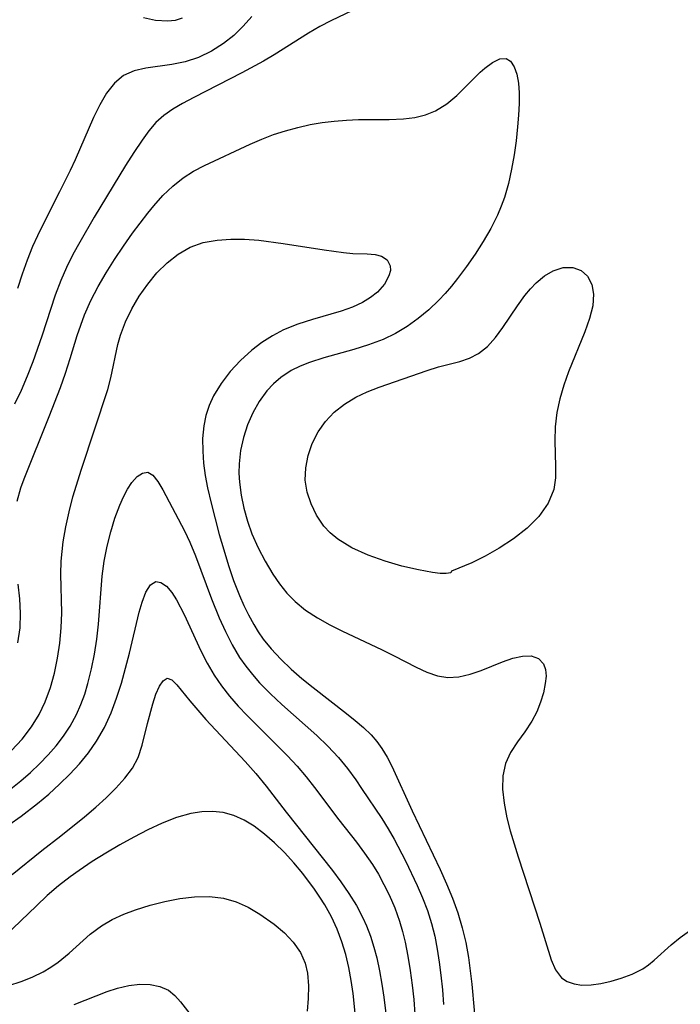
# Model space of a CAD drawing. Extents: x 1677771 to 1679524, y 3199311 to 3200954.
# Drawn here: x 1679087 to 1679167, y 3199893 to 3200012 of the extents above; entities that cross this region are included whole.
import ezdxf

# ---------------------------------------------------------------- set-up
doc = ezdxf.new("R2010")
doc.units = 0

msp = doc.modelspace()

# ---------------------------------------------------------------- linework, layer by layer
at = {"layer": 'Unknown_Line_Type', "color": 0}
for points in [[(1679127.59, 3200013.56, 1340), (1679124.93, 3200012.3, 1340), (1679123.6, 3200011.61, 1340), (1679122.22, 3200010.8, 1340), (1679118.06, 3200008.14, 1340), (1679116.76, 3200007.39, 1340), (1679114.1, 3200005.98, 1340), (1679108.28, 3200002.98, 1340), (1679106.92, 3200002.25, 1340), (1679105.73, 3200001.57, 1340), (1679104.63, 3200000.8, 1340), (1679103.68, 3199999.91, 1340), (1679102.82, 3199998.9, 1340), (1679102, 3199997.79, 1340), (1679100.98, 3199996.28, 1340), (1679099.97, 3199994.7, 1340), (1679096.17, 3199988.43, 1340), (1679094.41, 3199985.4, 1340), (1679093.58, 3199983.87, 1340), (1679092.8, 3199982.32, 1340), (1679092.09, 3199980.73, 1340), (1679091.42, 3199978.95, 1340), (1679089.8, 3199973.97, 1340), (1679088.7, 3199970.82, 1340), (1679088.01, 3199969.08, 1340), (1679087.27, 3199967.36, 1340), (1679086.48, 3199965.67, 1340)], [(1679115.35, 3200012.83, 1342), (1679114.29, 3200011.63, 1342), (1679113.15, 3200010.52, 1342), (1679111.91, 3200009.52, 1342), (1679110.42, 3200008.59, 1342), (1679108.85, 3200007.85, 1342), (1679107.21, 3200007.32, 1342), (1679105.6, 3200007, 1342), (1679102.46, 3200006.55, 1342), (1679101.02, 3200006.22, 1342), (1679099.74, 3200005.65, 1342), (1679098.62, 3200004.72, 1342), (1679097.67, 3200003.51, 1342), (1679096.84, 3200002.09, 1342), (1679096.07, 3200000.53, 1342), (1679093.84, 3199995.4, 1342), (1679093.25, 3199994.11, 1342), (1679091.95, 3199991.49, 1342), (1679089.9, 3199987.48, 1342), (1679089.26, 3199986.17, 1342), (1679088.66, 3199984.84, 1342), (1679088, 3199983.21, 1342), (1679087.39, 3199981.48, 1342), (1679086.84, 3199979.73, 1342)], [(1679106.86, 3200012.6, 1344), (1679106.01, 3200012.35, 1344), (1679105.12, 3200012.24, 1344), (1679103.63, 3200012.32, 1344), (1679102.14, 3200012.67, 1344)], [(1679086.78, 3199953.87, 1338), (1679087.26, 3199955.49, 1338), (1679087.66, 3199956.6, 1338), (1679090.7, 3199964.2, 1338), (1679092.05, 3199967.7, 1338), (1679092.68, 3199969.46, 1338), (1679093.25, 3199971.22, 1338), (1679094.1, 3199974.05, 1338), (1679094.52, 3199975.3, 1338), (1679094.98, 3199976.54, 1338), (1679095.76, 3199978.28, 1338), (1679096.65, 3199979.98, 1338), (1679097.62, 3199981.64, 1338), (1679098.65, 3199983.28, 1338), (1679099.73, 3199984.89, 1338), (1679100.84, 3199986.47, 1338), (1679102.69, 3199988.9, 1338), (1679103.42, 3199989.78, 1338), (1679104.53, 3199991.04, 1338), (1679105.71, 3199992.2, 1338), (1679106.97, 3199993.21, 1338), (1679108.24, 3199994.01, 1338), (1679109.59, 3199994.7, 1338), (1679115.13, 3199997.31, 1338), (1679116.56, 3199997.92, 1338), (1679117.99, 3199998.46, 1338), (1679119.45, 3199998.93, 1338), (1679120.93, 3199999.34, 1338), (1679122.43, 3199999.68, 1338), (1679123.9, 3199999.93, 1338), (1679125.37, 3200000.1, 1338), (1679126.85, 3200000.22, 1338), (1679128.32, 3200000.28, 1338), (1679132.02, 3200000.28, 1338), (1679133.79, 3200000.36, 1338), (1679135.16, 3200000.54, 1338), (1679136.47, 3200000.86, 1338), (1679137.68, 3200001.33, 1338), (1679139.04, 3200002.18, 1338), (1679140.27, 3200003.23, 1338), (1679143.11, 3200006.03, 1338), (1679143.68, 3200006.53, 1338), (1679144.61, 3200007.24, 1338), (1679145.49, 3200007.68, 1338), (1679146.25, 3200007.72, 1338), (1679146.8, 3200007.37, 1338), (1679147.24, 3200006.71, 1338), (1679147.57, 3200005.81, 1338), (1679147.78, 3200004.72, 1338), (1679147.86, 3200003.53, 1338), (1679147.86, 3200002.22, 1338), (1679147.78, 3200000.84, 1338), (1679147.65, 3199999.41, 1338), (1679147.47, 3199997.71, 1338), (1679147.23, 3199995.98, 1338), (1679146.93, 3199994.25, 1338), (1679146.55, 3199992.53, 1338), (1679146.07, 3199990.83, 1338), (1679145.67, 3199989.74, 1338), (1679145.21, 3199988.66, 1338), (1679144.4, 3199987.05, 1338), (1679143.49, 3199985.48, 1338), (1679142.5, 3199983.94, 1338), (1679141.46, 3199982.44, 1338), (1679140.37, 3199980.98, 1338), (1679139.62, 3199980.03, 1338), (1679138.84, 3199979.12, 1338), (1679138.09, 3199978.31, 1338), (1679136.87, 3199977.16, 1338), (1679135.57, 3199976.1, 1338), (1679134.21, 3199975.14, 1338), (1679132.79, 3199974.29, 1338), (1679131.31, 3199973.56, 1338), (1679129.54, 3199972.88, 1338), (1679127.73, 3199972.33, 1338), (1679124.11, 3199971.32, 1338), (1679122.36, 3199970.76, 1338), (1679121.2, 3199970.31, 1338), (1679120.1, 3199969.76, 1338), (1679118.87, 3199968.94, 1338), (1679117.96, 3199968.16, 1338), (1679117.15, 3199967.29, 1338), (1679116.22, 3199966.02, 1338), (1679115.45, 3199964.64, 1338), (1679114.81, 3199963.16, 1338), (1679114.31, 3199961.62, 1338), (1679113.95, 3199960.04, 1338), (1679113.78, 3199958.42, 1338), (1679113.77, 3199957.31, 1338), (1679113.84, 3199956.2, 1338), (1679114.05, 3199954.61, 1338), (1679114.37, 3199953.02, 1338), (1679114.81, 3199951.45, 1338), (1679115.35, 3199949.91, 1338), (1679116.09, 3199948.21, 1338), (1679116.94, 3199946.58, 1338), (1679117.89, 3199945.02, 1338), (1679118.72, 3199943.82, 1338), (1679119.61, 3199942.7, 1338), (1679120.6, 3199941.69, 1338), (1679121.88, 3199940.65, 1338), (1679123.31, 3199939.72, 1338), (1679124.82, 3199938.87, 1338), (1679126.38, 3199938.08, 1338), (1679131.12, 3199935.84, 1338), (1679132.64, 3199935.09, 1338), (1679135.33, 3199933.69, 1338), (1679136.62, 3199933.1, 1338), (1679137.9, 3199932.67, 1338), (1679139.18, 3199932.46, 1338), (1679140.53, 3199932.54, 1338), (1679141.88, 3199932.86, 1338), (1679143.22, 3199933.32, 1338), (1679145.84, 3199934.37, 1338), (1679147.09, 3199934.8, 1338), (1679148.25, 3199935.06, 1338), (1679149.29, 3199935.07, 1338), (1679150.2, 3199934.76, 1338), (1679150.83, 3199934.12, 1338), (1679151.06, 3199933.44, 1338), (1679151.12, 3199932.62, 1338), (1679151.03, 3199931.7, 1338), (1679150.8, 3199930.59, 1338), (1679150.45, 3199929.43, 1338), (1679149.98, 3199928.27, 1338), (1679149.39, 3199927.14, 1338), (1679148.54, 3199925.85, 1338), (1679147.63, 3199924.61, 1338), (1679146.8, 3199923.34, 1338), (1679146.18, 3199921.99, 1338), (1679145.87, 3199920.49, 1338), (1679145.84, 3199918.86, 1338), (1679146.03, 3199917.15, 1338), (1679146.37, 3199915.37, 1338), (1679146.76, 3199913.81, 1338), (1679147.71, 3199910.64, 1338), (1679150.37, 3199902.56, 1338), (1679151.76, 3199898.14, 1338), (1679152.28, 3199896.89, 1338), (1679153, 3199895.93, 1338), (1679153.7, 3199895.47, 1338), (1679154.53, 3199895.19, 1338), (1679155.46, 3199895.06, 1338), (1679156.6, 3199895.09, 1338), (1679157.8, 3199895.25, 1338), (1679159.02, 3199895.52, 1338), (1679160.25, 3199895.88, 1338), (1679161.61, 3199896.38, 1338), (1679162.88, 3199897.04, 1338), (1679163.59, 3199897.53, 1338), (1679164.26, 3199898.08, 1338), (1679166.35, 3199899.94, 1338), (1679167.43, 3199900.85, 1338), (1679168.55, 3199901.66, 1338)], [(1679086.11, 3199923.58, 1336), (1679087.4, 3199924.97, 1336), (1679088.55, 3199926.47, 1336), (1679089.46, 3199927.95, 1336), (1679090.22, 3199929.51, 1336), (1679090.85, 3199931.22, 1336), (1679091.33, 3199932.98, 1336), (1679091.7, 3199934.79, 1336), (1679091.97, 3199936.62, 1336), (1679092.14, 3199938.47, 1336), (1679092.21, 3199940.32, 1336), (1679092.12, 3199945.02, 1336), (1679092.15, 3199946.59, 1336), (1679092.25, 3199947.76, 1336), (1679092.39, 3199948.94, 1336), (1679092.71, 3199950.77, 1336), (1679093.11, 3199952.59, 1336), (1679093.58, 3199954.41, 1336), (1679094.6, 3199957.79, 1336), (1679097.81, 3199967.46, 1336), (1679098.2, 3199968.88, 1336), (1679099.05, 3199972.95, 1336), (1679099.35, 3199974.07, 1336), (1679099.97, 3199975.7, 1336), (1679100.74, 3199977.29, 1336), (1679101.65, 3199978.82, 1336), (1679102.68, 3199980.28, 1336), (1679103.8, 3199981.64, 1336), (1679105.03, 3199982.87, 1336), (1679106.36, 3199983.94, 1336), (1679107.82, 3199984.77, 1336), (1679109.41, 3199985.32, 1336), (1679111.12, 3199985.63, 1336), (1679112.77, 3199985.75, 1336), (1679114.46, 3199985.74, 1336), (1679116.18, 3199985.62, 1336), (1679119.15, 3199985.23, 1336), (1679124.13, 3199984.43, 1336), (1679126.5, 3199984.11, 1336), (1679127.6, 3199984.02, 1336), (1679129.37, 3199983.95, 1336), (1679130.32, 3199983.88, 1336), (1679131.12, 3199983.69, 1336), (1679131.81, 3199983.22, 1336), (1679132.17, 3199982.52, 1336), (1679132.19, 3199981.93, 1336), (1679132.01, 3199981.28, 1336), (1679131.46, 3199980.29, 1336), (1679130.6, 3199979.32, 1336), (1679129.77, 3199978.65, 1336), (1679128.8, 3199978.06, 1336), (1679127.56, 3199977.48, 1336), (1679126.22, 3199977, 1336), (1679122.71, 3199975.98, 1336), (1679120.93, 3199975.42, 1336), (1679119.2, 3199974.72, 1336), (1679117.85, 3199974.01, 1336), (1679116.57, 3199973.17, 1336), (1679115.35, 3199972.24, 1336), (1679113.97, 3199971, 1336), (1679112.71, 3199969.65, 1336), (1679111.6, 3199968.21, 1336), (1679110.67, 3199966.68, 1336), (1679110.14, 3199965.51, 1336), (1679109.75, 3199964.29, 1336), (1679109.48, 3199963.03, 1336), (1679109.35, 3199961.52, 1336), (1679109.36, 3199959.98, 1336), (1679109.47, 3199958.49, 1336), (1679109.66, 3199956.99, 1336), (1679109.94, 3199955.49, 1336), (1679110.38, 3199953.63, 1336), (1679111.38, 3199949.85, 1336), (1679111.92, 3199947.96, 1336), (1679112.5, 3199946.08, 1336), (1679113.12, 3199944.23, 1336), (1679113.83, 3199942.41, 1336), (1679114.36, 3199941.21, 1336), (1679114.93, 3199940.05, 1336), (1679115.56, 3199938.91, 1336), (1679116.11, 3199938.01, 1336), (1679116.72, 3199937.13, 1336), (1679117.68, 3199935.92, 1336), (1679118.86, 3199934.66, 1336), (1679120.12, 3199933.48, 1336), (1679121.43, 3199932.34, 1336), (1679122.79, 3199931.25, 1336), (1679126.87, 3199928.08, 1336), (1679127.91, 3199927.24, 1336), (1679128.91, 3199926.38, 1336), (1679129.84, 3199925.47, 1336), (1679130.52, 3199924.68, 1336), (1679131.14, 3199923.83, 1336), (1679131.79, 3199922.78, 1336), (1679132.38, 3199921.67, 1336), (1679134.85, 3199916.24, 1336), (1679138.23, 3199909.09, 1336), (1679139, 3199907.35, 1336), (1679139.73, 3199905.6, 1336), (1679140.38, 3199903.82, 1336), (1679140.93, 3199902, 1336), (1679141.35, 3199900.22, 1336), (1679141.67, 3199898.42, 1336), (1679142.09, 3199895.17, 1336), (1679142.65, 3199888.84, 1336)], [(1679139.64, 3199945.36, 1340), (1679139.53, 3199945.18, 1340), (1679138.96, 3199945.08, 1340), (1679138.24, 3199945.09, 1340), (1679137.31, 3199945.21, 1340), (1679135.59, 3199945.53, 1340), (1679133.59, 3199946, 1340), (1679131.54, 3199946.6, 1340), (1679129.47, 3199947.33, 1340), (1679127.51, 3199948.21, 1340), (1679125.79, 3199949.27, 1340), (1679124.87, 3199950.04, 1340), (1679124.1, 3199950.86, 1340), (1679123.22, 3199952.17, 1340), (1679122.55, 3199953.55, 1340), (1679122.08, 3199954.98, 1340), (1679121.84, 3199956.45, 1340), (1679121.89, 3199957.96, 1340), (1679122.18, 3199959.46, 1340), (1679122.69, 3199960.92, 1340), (1679123.39, 3199962.31, 1340), (1679124.29, 3199963.59, 1340), (1679125.37, 3199964.71, 1340), (1679126.6, 3199965.69, 1340), (1679127.97, 3199966.52, 1340), (1679129.36, 3199967.18, 1340), (1679130.81, 3199967.75, 1340), (1679136.65, 3199969.78, 1340), (1679138.05, 3199970.21, 1340), (1679140.63, 3199970.89, 1340), (1679141.83, 3199971.29, 1340), (1679142.92, 3199971.84, 1340), (1679144, 3199972.71, 1340), (1679144.97, 3199973.79, 1340), (1679145.88, 3199975.01, 1340), (1679147.63, 3199977.62, 1340), (1679148.54, 3199978.89, 1340), (1679149.22, 3199979.7, 1340), (1679149.93, 3199980.45, 1340), (1679150.94, 3199981.29, 1340), (1679151.99, 3199981.91, 1340), (1679153.2, 3199982.28, 1340), (1679154.36, 3199982.28, 1340), (1679155.38, 3199981.93, 1340), (1679156.15, 3199981.23, 1340), (1679156.67, 3199980.24, 1340), (1679156.9, 3199979.06, 1340), (1679156.79, 3199977.64, 1340), (1679156.4, 3199976.1, 1340), (1679155.82, 3199974.48, 1340), (1679153.87, 3199969.62, 1340), (1679153.29, 3199967.99, 1340), (1679152.8, 3199966.34, 1340), (1679152.44, 3199964.68, 1340), (1679152.24, 3199962.94, 1340), (1679152.19, 3199961.21, 1340), (1679152.28, 3199958.1, 1340), (1679152.28, 3199956.73, 1340), (1679152.06, 3199955.32, 1340), (1679151.36, 3199953.66, 1340), (1679150.24, 3199952.04, 1340), (1679148.81, 3199950.6, 1340), (1679147.16, 3199949.3, 1340), (1679145.42, 3199948.16, 1340), (1679143.71, 3199947.2, 1340), (1679142.11, 3199946.41, 1340), (1679139.64, 3199945.36, 1340)], [(1679086.03, 3199918.92, 1334), (1679087.24, 3199919.89, 1334), (1679088.4, 3199920.9, 1334), (1679089.52, 3199921.95, 1334), (1679090.58, 3199923.05, 1334), (1679091.55, 3199924.16, 1334), (1679092.45, 3199925.31, 1334), (1679093.25, 3199926.52, 1334), (1679094.02, 3199927.96, 1334), (1679094.55, 3199929.18, 1334), (1679095.01, 3199930.44, 1334), (1679095.4, 3199931.73, 1334), (1679095.84, 3199933.49, 1334), (1679096.19, 3199935.29, 1334), (1679096.47, 3199937.1, 1334), (1679096.68, 3199938.93, 1334), (1679097.12, 3199944.77, 1334), (1679097.38, 3199946.61, 1334), (1679097.74, 3199948.41, 1334), (1679098.18, 3199950.16, 1334), (1679098.69, 3199951.83, 1334), (1679099.27, 3199953.39, 1334), (1679099.73, 3199954.42, 1334), (1679100.23, 3199955.35, 1334), (1679100.75, 3199956.14, 1334), (1679101.39, 3199956.87, 1334), (1679102.05, 3199957.31, 1334), (1679102.67, 3199957.4, 1334), (1679103.3, 3199957.05, 1334), (1679103.9, 3199956.3, 1334), (1679104.5, 3199955.26, 1334), (1679107.13, 3199950.28, 1334), (1679107.78, 3199948.9, 1334), (1679108.48, 3199947.24, 1334), (1679110.43, 3199942.03, 1334), (1679111.37, 3199939.71, 1334), (1679112.12, 3199938.04, 1334), (1679112.93, 3199936.43, 1334), (1679113.84, 3199934.88, 1334), (1679114.59, 3199933.82, 1334), (1679115.41, 3199932.8, 1334), (1679116.27, 3199931.82, 1334), (1679117.6, 3199930.47, 1334), (1679118.99, 3199929.17, 1334), (1679123.24, 3199925.38, 1334), (1679124.59, 3199924.09, 1334), (1679125.86, 3199922.74, 1334), (1679126.96, 3199921.4, 1334), (1679127.98, 3199920.01, 1334), (1679128.69, 3199918.95, 1334), (1679131.13, 3199915.29, 1334), (1679131.9, 3199914.06, 1334), (1679132.63, 3199912.79, 1334), (1679134.04, 3199910.14, 1334), (1679135.46, 3199907.17, 1334), (1679136.11, 3199905.65, 1334), (1679136.69, 3199904.1, 1334), (1679137.2, 3199902.52, 1334), (1679137.58, 3199900.99, 1334), (1679137.89, 3199899.42, 1334), (1679138.14, 3199897.84, 1334), (1679138.34, 3199896.24, 1334), (1679138.52, 3199894.46, 1334), (1679138.65, 3199892.68, 1334)], [(1679085.78, 3199914.52, 1332), (1679087.29, 3199915.59, 1332), (1679089.28, 3199917.14, 1332), (1679090.63, 3199918.28, 1332), (1679091.93, 3199919.46, 1332), (1679093.19, 3199920.68, 1332), (1679094.37, 3199921.96, 1332), (1679095.47, 3199923.29, 1332), (1679096.46, 3199924.71, 1332), (1679097.4, 3199926.39, 1332), (1679098.21, 3199928.16, 1332), (1679098.88, 3199929.94, 1332), (1679099.47, 3199931.76, 1332), (1679099.99, 3199933.59, 1332), (1679100.47, 3199935.41, 1332), (1679101.64, 3199940.39, 1332), (1679101.98, 3199941.62, 1332), (1679102.44, 3199942.83, 1332), (1679103, 3199943.7, 1332), (1679103.65, 3199944.11, 1332), (1679104.28, 3199944.02, 1332), (1679104.94, 3199943.56, 1332), (1679105.6, 3199942.8, 1332), (1679106.18, 3199941.91, 1332), (1679107.12, 3199940.1, 1332), (1679109.14, 3199935.71, 1332), (1679109.91, 3199934.2, 1332), (1679110.77, 3199932.72, 1332), (1679111.66, 3199931.43, 1332), (1679112.63, 3199930.18, 1332), (1679113.67, 3199928.98, 1332), (1679114.75, 3199927.81, 1332), (1679119.68, 3199922.92, 1332), (1679120.86, 3199921.66, 1332), (1679121.94, 3199920.39, 1332), (1679122.97, 3199919.08, 1332), (1679125.91, 3199915.16, 1332), (1679128.05, 3199912.43, 1332), (1679129.05, 3199911.11, 1332), (1679130, 3199909.73, 1332), (1679130.73, 3199908.54, 1332), (1679131.41, 3199907.3, 1332), (1679132.03, 3199906.03, 1332), (1679132.71, 3199904.45, 1332), (1679133.29, 3199902.83, 1332), (1679133.66, 3199901.56, 1332), (1679133.97, 3199900.27, 1332), (1679134.32, 3199898.55, 1332), (1679134.6, 3199896.81, 1332), (1679134.84, 3199895.05, 1332), (1679135.03, 3199893.29, 1332), (1679135.18, 3199891.51, 1332)], [(1679086.87, 3199936.67, 1338), (1679087.14, 3199938.47, 1338), (1679087.22, 3199940.27, 1338), (1679087.12, 3199942.03, 1338), (1679086.9, 3199943.78, 1338)], [(1679086.17, 3199908.48, 1330), (1679089.81, 3199911.41, 1330), (1679092.12, 3199913.19, 1330), (1679094.97, 3199915.5, 1330), (1679096.35, 3199916.68, 1330), (1679097.62, 3199917.83, 1330), (1679098.81, 3199919, 1330), (1679099.89, 3199920.2, 1330), (1679100.81, 3199921.44, 1330), (1679101.51, 3199922.74, 1330), (1679102.01, 3199924.21, 1330), (1679102.63, 3199926.85, 1330), (1679103.28, 3199929.25, 1330), (1679103.67, 3199930.41, 1330), (1679104.09, 3199931.38, 1330), (1679104.54, 3199932.06, 1330), (1679105.03, 3199932.35, 1330), (1679105.6, 3199932.16, 1330), (1679106.23, 3199931.56, 1330), (1679107.79, 3199929.63, 1330), (1679109.75, 3199927.36, 1330), (1679114.51, 3199922.23, 1330), (1679115.82, 3199920.76, 1330), (1679117.08, 3199919.22, 1330), (1679119.53, 3199916.07, 1330), (1679125.14, 3199908.99, 1330), (1679126.17, 3199907.6, 1330), (1679127.15, 3199906.18, 1330), (1679128.05, 3199904.73, 1330), (1679128.85, 3199903.24, 1330), (1679129.28, 3199902.27, 1330), (1679129.77, 3199900.99, 1330), (1679130.17, 3199899.68, 1330), (1679130.52, 3199898.35, 1330), (1679130.86, 3199896.77, 1330), (1679131.15, 3199895.18, 1330), (1679131.4, 3199893.57, 1330), (1679131.8, 3199890.31, 1330)], [(1679128.1, 3199889.59, 1328), (1679127.65, 3199894.04, 1328), (1679127.43, 3199895.61, 1328), (1679127.14, 3199897.18, 1328), (1679126.77, 3199898.75, 1328), (1679126.3, 3199900.3, 1328), (1679125.71, 3199901.84, 1328), (1679125.02, 3199903.33, 1328), (1679124.22, 3199904.79, 1328), (1679123.61, 3199905.76, 1328), (1679122.97, 3199906.71, 1328), (1679121.53, 3199908.61, 1328), (1679120.43, 3199909.92, 1328), (1679119.29, 3199911.16, 1328), (1679118.11, 3199912.33, 1328), (1679116.88, 3199913.41, 1328), (1679115.61, 3199914.36, 1328), (1679114.4, 3199915.09, 1328), (1679113.15, 3199915.66, 1328), (1679111.85, 3199916.03, 1328), (1679110.56, 3199916.17, 1328), (1679109.24, 3199916.12, 1328), (1679107.91, 3199915.9, 1328), (1679106.17, 3199915.41, 1328), (1679104.43, 3199914.74, 1328), (1679102.7, 3199913.94, 1328), (1679100.98, 3199913.05, 1328), (1679099.27, 3199912.1, 1328), (1679097.59, 3199911.1, 1328), (1679095.93, 3199910.06, 1328), (1679094.32, 3199908.99, 1328), (1679093.24, 3199908.23, 1328), (1679091.82, 3199907.12, 1328), (1679090.45, 3199905.93, 1328), (1679089.14, 3199904.7, 1328), (1679085.33, 3199901.04, 1328)], [(1679085.67, 3199894.96, 1326), (1679087.39, 3199895.54, 1326), (1679088.71, 3199896.06, 1326), (1679089.96, 3199896.67, 1326), (1679090.9, 3199897.23, 1326), (1679091.8, 3199897.85, 1326), (1679093.13, 3199898.95, 1326), (1679095.69, 3199901.24, 1326), (1679097.05, 3199902.27, 1326), (1679098.35, 3199903.02, 1326), (1679099.75, 3199903.66, 1326), (1679101.2, 3199904.2, 1326), (1679102.97, 3199904.76, 1326), (1679104.76, 3199905.23, 1326), (1679106.58, 3199905.58, 1326), (1679108.38, 3199905.8, 1326), (1679110.17, 3199905.83, 1326), (1679111.9, 3199905.63, 1326), (1679113.44, 3199905.17, 1326), (1679114.91, 3199904.51, 1326), (1679116.32, 3199903.69, 1326), (1679118.06, 3199902.45, 1326), (1679119.29, 3199901.39, 1326), (1679120.37, 3199900.25, 1326), (1679121.24, 3199899.01, 1326), (1679121.82, 3199897.73, 1326), (1679122.12, 3199896.5, 1326), (1679122.23, 3199894.97, 1326), (1679122.17, 3199893.43, 1326), (1679122.06, 3199891.89, 1326)], [(1679093.72, 3199892.68, 1324), (1679097.76, 3199894.26, 1324), (1679098.99, 3199894.68, 1324), (1679100.36, 3199895, 1324), (1679101.7, 3199895.15, 1324), (1679102.98, 3199895.12, 1324), (1679104.16, 3199894.89, 1324), (1679105.2, 3199894.42, 1324), (1679105.98, 3199893.79, 1324), (1679106.68, 3199893.01, 1324), (1679108.06, 3199891.18, 1324)]]:
    msp.add_polyline3d(points, dxfattribs=at)

doc.saveas('drawing.dxf')
